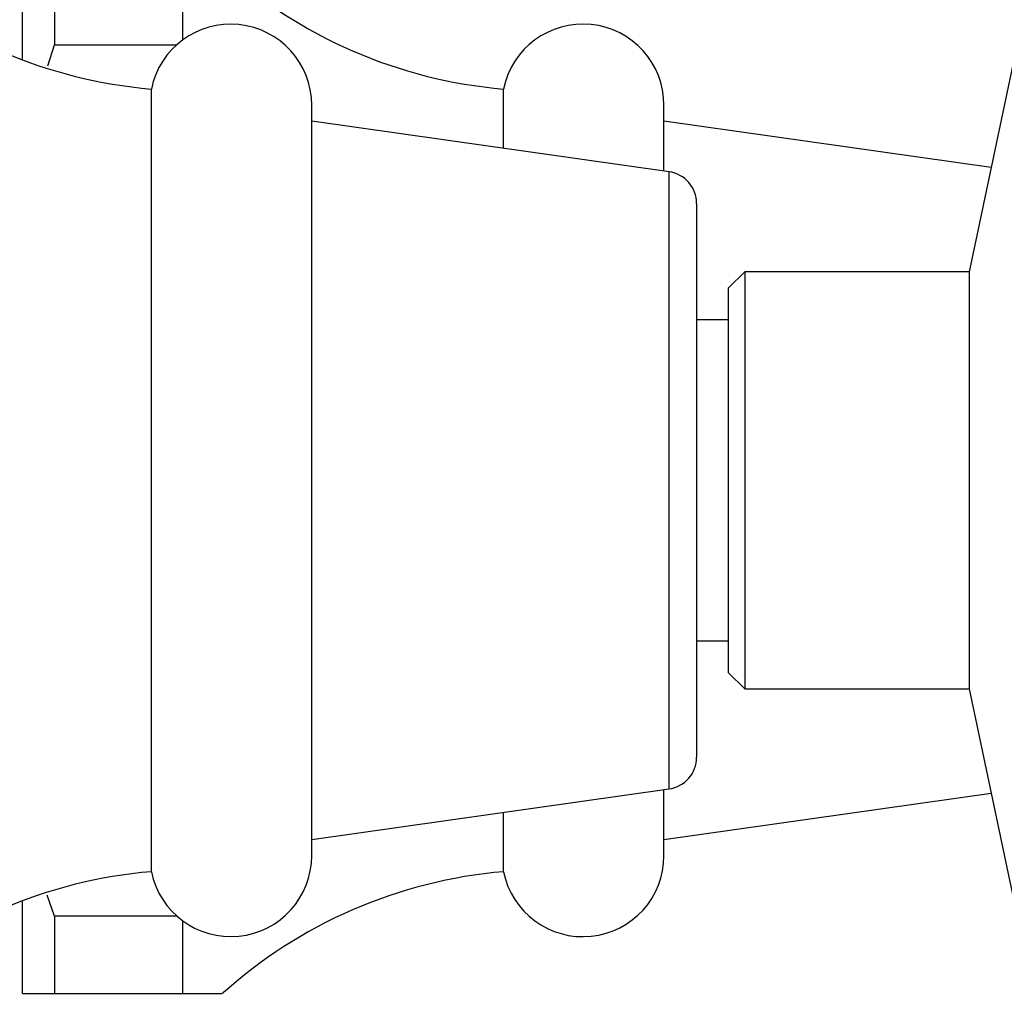
# Model space of a CAD drawing. Units: millimetres. Extents: x 5 to 995, y 5 to 995.
# Drawn here: x 840 to 855, y 535 to 550 of the extents above; entities that cross this region are included whole.
import ezdxf

# ---------------------------------------------------------------- set-up
doc = ezdxf.new("R2010")
doc.units = ezdxf.units.MM

msp = doc.modelspace()

# ---------------------------------------------------------------- linework, layer by layer
at = {"color": 7, "linetype": 'Continuous', "lineweight": 25}
for p, q in [((839.556, 549.768), (839.556, 551.213)), ((840.056, 551.213), (840.056, 550.005)), ((842.056, 550.081), (842.056, 551.213)), ((839.951, 549.676), (840.056, 550.005)), ((840.056, 550.005), (841.962, 550.005)), ((855.065, 550.013), (854.315, 546.463)), ((841.565, 537.113), (841.565, 549.313)), ((847.056, 548.389), (847.056, 549.313)), ((844.065, 537.363), (844.065, 549.063)), ((849.556, 548.035), (849.556, 549.063)), ((849.636, 548.024), (844.065, 548.813)), ((854.659, 548.09), (849.556, 548.813)), ((850.065, 547.529), (850.065, 539.475)), ((850.815, 546.463), (850.565, 546.213)), ((854.315, 546.463), (850.815, 546.463)), ((850.815, 546.463), (850.815, 539.963)), ((854.315, 546.463), (854.315, 539.963)), ((850.565, 540.213), (850.565, 546.213)), ((850.565, 545.713), (850.065, 545.713)), ((850.065, 540.713), (850.565, 540.713)), ((850.565, 540.213), (850.815, 539.963)), ((850.815, 539.963), (854.315, 539.963)), ((854.315, 539.963), (855.065, 536.413)), ((850.065, 539.475), (850.065, 538.897)), ((844.065, 537.613), (849.636, 538.402)), ((849.556, 537.363), (849.556, 538.391)), ((849.556, 537.613), (854.659, 538.336)), ((847.056, 537.113), (847.056, 538.037)), ((839.556, 535.213), (839.556, 536.658)), ((840.056, 536.422), (839.941, 536.749)), ((841.962, 536.422), (840.056, 536.422)), ((840.056, 536.422), (840.056, 535.213)), ((842.056, 535.213), (842.056, 536.345)), ((840.056, 535.213), (842.056, 535.213))]:
    msp.add_line(p, q, dxfattribs=at)
at = {"color": 8, "linetype": 'Continuous', "lineweight": 25}
for p, q in [((849.636, 539.047), (849.636, 548.024)), ((849.636, 538.402), (849.636, 539.047))]:
    msp.add_line(p, q, dxfattribs=at)
at = {"color": 7, "linetype": 'Continuous', "lineweight": 25}
for centre, radius, start, end in [((842.202, 556.786), 7.5, 227.9678, 265.1333), ((847.693, 556.786), 7.5, 227.8324, 265.1333), ((842.803, 549.063), 1.262, 0, 168.5788), ((848.294, 549.063), 1.263, 0, 168.5788), ((849.565, 547.529), 0.5, 0, 81.9368), ((849.565, 538.897), 0.5, 278.0632, 0), ((842.803, 537.363), 1.262, 191.4212, 0), ((848.294, 537.363), 1.263, 191.4212, 0), ((842.202, 529.64), 7.5, 94.8667, 132.016), ((847.693, 529.64), 7.5, 94.8667, 132.1407)]:
    msp.add_arc(centre, radius, start, end, dxfattribs=at)
for points, knots in [([(839.556, 535.213), (839.612, 535.213), (839.735, 535.213), (839.943, 535.213), (840.056, 535.213)], [0, 0, 0, 0, 0.4509416, 1, 1, 1, 1]), ([(842.056, 535.213), (842.238, 535.213), (842.579, 535.213), (842.625, 535.213), (842.646, 535.213)], [0, 0, 0, 0, 0.5336276, 1, 1, 1, 1])]:
    msp.add_open_spline(points, degree=3, knots=knots, dxfattribs=at)

doc.saveas('drawing.dxf')
